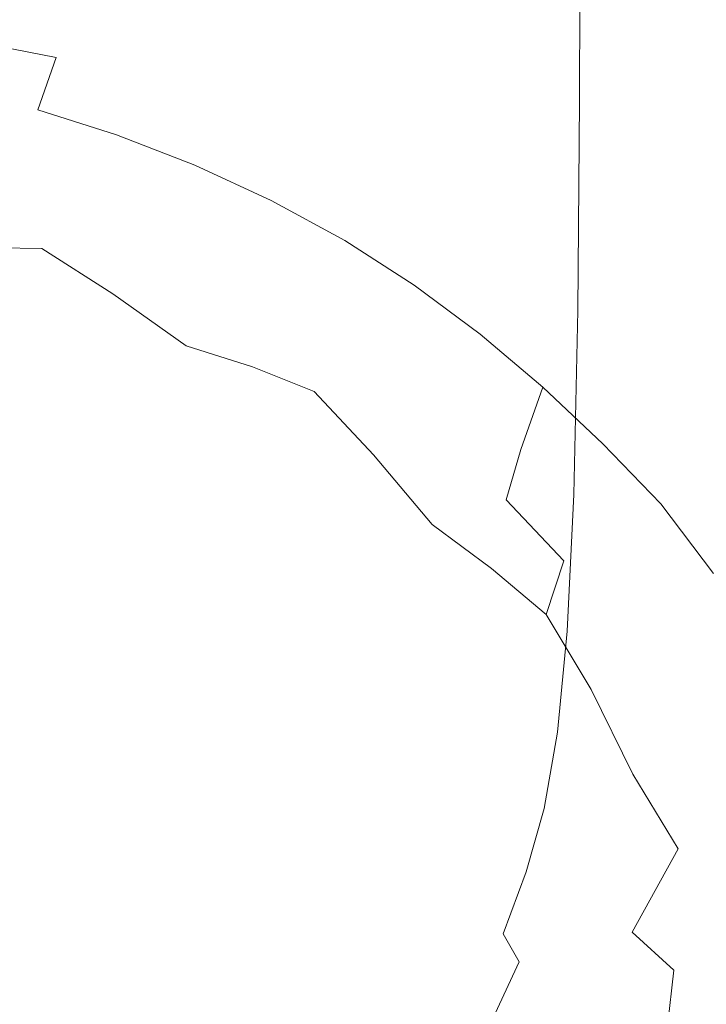
# Model space of a CAD drawing. Extents: x -179 to 182, y -483 to 0.
# Drawn here: x 41 to 133, y -247 to -114 of the extents above; entities that cross this region are included whole.
import ezdxf

# ---------------------------------------------------------------- set-up
doc = ezdxf.new("R2010")
doc.units = 0
doc.header["$LTSCALE"] = 500
doc.header["$MEASUREMENT"] = 0
doc.layers.add('NOVOTERM_CERAMIKA_SZARY', color=7, linetype='Continuous')
doc.layers.add('NOVOTERM_DESKA_SZARY', color=7, linetype='Continuous')

msp = doc.modelspace()

# ---------------------------------------------------------------- linework, layer by layer
at = {"layer": 'NOVOTERM_CERAMIKA_SZARY', "lineweight": 0}
for points, invisible_edges in [([(93.76, -110.09, -307.17), (85.44, -116.07, -307.33), (85.44, -96.54, -307.33), (93.76, -88.79, -307.17)], 15), ([(85.44, -116.07, -307.33), (77.83, -121.1, -307.33), (77.83, -103.04, -307.33), (85.44, -96.54, -307.33)], 15), ([(113.04, -125.14, -304.12), (108.49, -126.39, -305.73), (108.57, -99.57, -305.73), (113.13, -97.18, -304.12)], 15), ([(116.11, -125.37, -301.64), (113.04, -125.14, -304.12), (113.13, -97.18, -304.12), (116.2, -96.64, -301.64)], 7), ([(116.11, -125.37, -301.64), (116.2, -96.64, -301.64), (118.53, -97.55, -298.05), (118.44, -126.87, -298.05)], 15), ([(118.44, -126.87, -298.05), (118.53, -97.55, -298.05), (120.86, -99.49, -293.12), (120.77, -129.39, -293.12)], 15), ([(71.81, -114.15, -1.64), (82.86, -116.95, -1.64), (87.3, -101.82, -0.41), (75.82, -100.06, -0.41)], 15), ([(101.71, -129.35, -306.69), (101.79, -104.23, -306.69), (108.57, -99.57, -305.73), (108.49, -126.39, -305.73)], 15), ([(123.84, -132.72, -286.62), (120.77, -129.39, -293.12), (120.86, -99.49, -293.12), (123.93, -102.04, -286.62)], 15), ([(71.88, -124.13, -307.33), (71.88, -106.94, -307.33), (77.83, -103.04, -307.33), (77.83, -121.1, -307.33)], 15), ([(82.86, -116.95, -1.64), (93.45, -120.14, -1.64), (98.28, -103.81, -0.41), (87.3, -101.82, -0.41)], 15), ([(127.73, -136.93, -277.8), (123.84, -132.72, -286.62), (123.93, -102.04, -286.62), (127.83, -105.28, -277.8)], 15), ([(103.45, -123.7, -1.64), (108.65, -106.03, -0.41), (98.28, -103.81, -0.41), (93.45, -120.14, -1.64)], 15), ([(93.69, -133.24, -307.17), (93.76, -110.09, -307.17), (101.79, -104.23, -306.69), (101.71, -129.35, -306.69)], 15), ([(127.73, -136.93, -277.8), (127.83, -105.28, -277.8), (132.61, -109.26, -265.95), (132.51, -142.11, -265.95)], 15), ([(67.16, -125.64, -307.33), (67.16, -108.89, -307.33), (71.88, -106.94, -307.33), (71.88, -124.13, -307.33)], 15), ([(112.92, -127.6, -1.64), (118.47, -108.47, -0.41), (108.65, -106.03, -0.41), (103.45, -123.7, -1.64)], 15), ([(37.1, -108.2, -1.64), (34.79, -117.4, -5.35), (45.83, -119.54, -5.35), (48.8, -109.75, -1.64)], 13), ([(38.71, -126.14, -307.33), (38.71, -109.54, -307.33), (43.34, -109.54, -307.33), (43.34, -126.14, -307.33)], 15), ([(47.71, -126.14, -307.33), (43.34, -126.14, -307.33), (43.34, -109.54, -307.33), (47.71, -109.54, -307.33)], 15), ([(51.85, -126.14, -307.33), (47.71, -126.14, -307.33), (47.71, -109.54, -307.33), (51.85, -109.54, -307.33)], 15), ([(51.85, -126.14, -307.33), (51.85, -109.54, -307.33), (55.79, -109.54, -307.33), (55.79, -126.14, -307.33)], 15), ([(55.79, -126.14, -307.33), (55.79, -109.54, -307.33), (59.57, -109.54, -307.33), (59.57, -126.14, -307.33)], 15), ([(63.2, -126.14, -307.33), (59.57, -126.14, -307.33), (59.57, -109.54, -307.33), (63.2, -109.54, -307.33)], 15), ([(67.16, -125.64, -307.33), (63.2, -126.14, -307.33), (63.2, -109.54, -307.33), (67.16, -108.89, -307.33)], 15), ([(112.92, -127.6, -1.64), (121.94, -131.82, -1.64), (127.82, -111.11, -0.41), (118.47, -108.47, -0.41)], 15), ([(132.51, -142.11, -265.95), (132.61, -109.26, -265.95), (138.37, -114.05, -250.31), (138.26, -148.34, -250.31)], 15), ([(60.41, -111.74, -1.64), (48.8, -109.75, -1.64), (45.83, -119.54, -5.35), (56.88, -122.27, -5.35)], 15), ([(93.69, -133.24, -307.17), (85.38, -137.32, -307.33), (85.44, -116.07, -307.33), (93.76, -110.09, -307.17)], 15), ([(71.81, -114.15, -1.64), (60.41, -111.74, -1.64), (56.88, -122.27, -5.35), (67.79, -125.58, -5.35)], 15), ([(121.94, -131.82, -1.64), (130.58, -136.32, -1.64), (136.78, -113.92, -0.41), (127.82, -111.11, -0.41)], 15), ([(71.81, -114.15, -1.64), (67.79, -125.58, -5.35), (78.42, -129.44, -5.35), (82.86, -116.95, -1.64)], 15), ([(138.91, -141.1, -1.64), (145.42, -116.91, -0.41), (136.78, -113.92, -0.41), (130.58, -136.32, -1.64)], 15), ([(85.38, -137.32, -307.33), (77.78, -140.8, -307.33), (77.83, -121.1, -307.33), (85.44, -116.07, -307.33)], 15), ([(34.79, -117.4, -5.35), (32.87, -123.96, -12.76), (43.36, -126.59, -12.76), (45.83, -119.54, -5.35)], 15), ([(82.86, -116.95, -1.64), (78.42, -129.44, -5.35), (88.62, -133.82, -5.35), (93.45, -120.14, -1.64)], 15), ([(56.88, -122.27, -5.35), (45.83, -119.54, -5.35), (43.36, -126.59, -12.76), (53.94, -129.94, -12.76)], 9), ([(103.45, -123.7, -1.64), (93.45, -120.14, -1.64), (88.62, -133.82, -5.35), (98.25, -138.71, -5.35)], 15), ([(71.84, -142.92, -307.33), (71.88, -124.13, -307.33), (77.83, -121.1, -307.33), (77.78, -140.8, -307.33)], 15), ([(67.79, -125.58, -5.35), (56.88, -122.27, -5.35), (53.94, -129.94, -12.76), (64.44, -134, -12.76)], 11), ([(31.72, -127.9, -25.1), (41.88, -130.82, -25.1), (43.36, -126.59, -12.76), (32.87, -123.96, -12.76)], 15), ([(67.13, -144.01, -307.33), (67.16, -125.64, -307.33), (71.88, -124.13, -307.33), (71.84, -142.92, -307.33)], 15), ([(112.92, -127.6, -1.64), (103.45, -123.7, -1.64), (98.25, -138.71, -5.35), (107.37, -144.08, -5.35)], 15), ([(67.79, -125.58, -5.35), (64.44, -134, -12.76), (74.71, -138.74, -12.76), (78.42, -129.44, -5.35)], 13), ([(113.04, -125.14, -304.12), (112.79, -152.54, -304.12), (108.25, -152.67, -305.73), (108.49, -126.39, -305.73)], 15), ([(116.11, -125.37, -301.64), (115.85, -153.53, -301.64), (112.79, -152.54, -304.12), (113.04, -125.14, -304.12)], 15), ([(116.11, -125.37, -301.64), (118.44, -126.87, -298.05), (118.17, -155.6, -298.05), (115.85, -153.53, -301.64)], 7), ([(38.71, -144.79, -307.33), (38.71, -126.14, -307.33), (43.34, -126.14, -307.33), (43.34, -144.75, -307.33)], 15), ([(52.18, -134.55, -25.1), (53.94, -129.94, -12.76), (43.36, -126.59, -12.76), (41.88, -130.82, -25.1)], 15), ([(47.71, -144.69, -307.33), (43.34, -144.75, -307.33), (43.34, -126.14, -307.33), (47.71, -126.14, -307.33)], 15), ([(51.85, -144.63, -307.33), (47.71, -144.69, -307.33), (47.71, -126.14, -307.33), (51.85, -126.14, -307.33)], 15), ([(51.85, -144.63, -307.33), (51.85, -126.14, -307.33), (55.79, -126.14, -307.33), (55.79, -144.57, -307.33)], 15), ([(55.79, -144.57, -307.33), (55.79, -126.14, -307.33), (59.57, -126.14, -307.33), (59.56, -144.5, -307.33)], 15), ([(63.19, -144.43, -307.33), (59.56, -144.5, -307.33), (59.57, -126.14, -307.33), (63.2, -126.14, -307.33)], 15), ([(67.13, -144.01, -307.33), (63.19, -144.43, -307.33), (63.2, -126.14, -307.33), (67.16, -125.64, -307.33)], 15), ([(101.71, -129.35, -306.69), (108.49, -126.39, -305.73), (108.25, -152.67, -305.73), (101.48, -153.96, -306.69)], 15), ([(118.44, -126.87, -298.05), (120.77, -129.39, -293.12), (120.5, -158.69, -293.12), (118.17, -155.6, -298.05)], 15), ([(32.38, -133.5, -39.44), (41.9, -135.82, -39.2), (41.88, -130.82, -25.1), (31.72, -127.9, -25.1)], 15), ([(112.92, -127.6, -1.64), (107.37, -144.08, -5.35), (116.06, -149.87, -5.35), (121.94, -131.82, -1.64)], 15), ([(78.42, -129.44, -5.35), (74.71, -138.74, -12.76), (84.59, -144.12, -12.76), (88.62, -133.82, -5.35)], 13), ([(93.69, -133.24, -307.17), (101.71, -129.35, -306.69), (101.48, -153.96, -306.69), (93.48, -155.95, -307.17)], 15), ([(123.84, -132.72, -286.62), (123.56, -162.77, -286.62), (120.5, -158.69, -293.12), (120.77, -129.39, -293.12)], 15), ([(51.91, -140.26, -39.44), (52.18, -134.55, -25.1), (41.88, -130.82, -25.1), (41.9, -135.82, -39.2)], 15), ([(62.44, -139.06, -25.1), (64.44, -134, -12.76), (53.94, -129.94, -12.76), (52.18, -134.55, -25.1)], 15), ([(121.94, -131.82, -1.64), (116.06, -149.87, -5.35), (124.39, -156.07, -5.35), (130.58, -136.32, -1.64)], 15), ([(32.38, -133.5, -39.44), (35.92, -145.07, -52.81), (43.93, -145.2, -51.85), (41.9, -135.82, -39.2)], 13), ([(93.69, -133.24, -307.17), (93.48, -155.95, -307.17), (85.2, -158.18, -307.33), (85.38, -137.32, -307.33)], 15), ([(127.73, -136.93, -277.8), (127.44, -167.94, -277.8), (123.56, -162.77, -286.62), (123.84, -132.72, -286.62)], 15), ([(61.98, -145.54, -39.68), (62.44, -139.06, -25.1), (52.18, -134.55, -25.1), (51.91, -140.26, -39.44)], 15), ([(62.44, -139.06, -25.1), (72.49, -144.32, -25.1), (74.71, -138.74, -12.76), (64.44, -134, -12.76)], 15), ([(98.25, -138.71, -5.35), (88.62, -133.82, -5.35), (84.59, -144.12, -12.76), (93.91, -150.12, -12.76)], 11), ([(51.91, -140.26, -39.44), (41.9, -135.82, -39.2), (43.93, -145.2, -51.85), (53.46, -151.28, -52.81)], 11), ([(85.38, -137.32, -307.33), (85.2, -158.18, -307.33), (77.62, -160.19, -307.33), (77.78, -140.8, -307.33)], 15), ([(138.91, -141.1, -1.64), (130.58, -136.32, -1.64), (124.39, -156.07, -5.35), (132.41, -162.64, -5.35)], 15), ([(127.73, -136.93, -277.8), (132.51, -142.11, -265.95), (132.21, -174.3, -265.95), (127.44, -167.94, -277.8)], 15), ([(72.49, -144.32, -25.1), (82.17, -150.3, -25.1), (84.59, -144.12, -12.76), (74.71, -138.74, -12.76)], 15), ([(107.37, -144.08, -5.35), (98.25, -138.71, -5.35), (93.91, -150.12, -12.76), (102.75, -156.7, -12.76)], 11), ([(61.98, -145.54, -39.68), (71.68, -150.37, -39.44), (72.49, -144.32, -25.1), (62.44, -139.06, -25.1)], 15), ([(61.98, -145.54, -39.68), (51.91, -140.26, -39.44), (53.46, -151.28, -52.81), (63.3, -158.26, -53.77)], 11), ([(71.84, -142.92, -307.33), (77.78, -140.8, -307.33), (77.62, -160.19, -307.33), (71.73, -161.53, -307.33)], 15), ([(146.57, -147.85, -1.65), (138.91, -141.1, -1.64), (132.41, -162.64, -5.35), (139.74, -170.9, -5.35)], 15), ([(132.51, -142.11, -265.95), (138.26, -148.34, -250.31), (137.95, -181.95, -250.31), (132.21, -174.3, -265.95)], 15), ([(67.13, -144.01, -307.33), (67.05, -162.34, -307.33), (63.14, -162.82, -307.33), (63.19, -144.43, -307.33)], 15), ([(67.13, -144.01, -307.33), (71.84, -142.92, -307.33), (71.73, -161.53, -307.33), (67.05, -162.34, -307.33)], 15), ([(91.31, -156.96, -25.1), (93.91, -150.12, -12.76), (84.59, -144.12, -12.76), (82.17, -150.3, -25.1)], 15), ([(107.37, -144.08, -5.35), (102.75, -156.7, -12.76), (111.17, -163.82, -12.76), (116.06, -149.87, -5.35)], 13), ([(27.11, -147.01, -54.25), (36.2, -174.68, -66.21), (43.79, -165.24, -63.58), (35.92, -145.07, -52.81)], 15), ([(35.92, -145.07, -52.81), (43.79, -165.24, -63.58), (47.42, -158.51, -60.04), (43.93, -145.2, -51.85)], 15), ([(38.71, -144.79, -307.33), (43.34, -144.75, -307.33), (43.34, -164.08, -307.33), (38.71, -164.28, -307.33)], 15), ([(47.71, -144.69, -307.33), (47.71, -163.87, -307.33), (43.34, -164.08, -307.33), (43.34, -144.75, -307.33)], 15), ([(53.46, -151.28, -52.81), (43.93, -145.2, -51.85), (47.42, -158.51, -60.04), (55.7, -169.45, -63.58)], 15), ([(51.85, -144.63, -307.33), (51.84, -163.63, -307.33), (47.71, -163.87, -307.33), (47.71, -144.69, -307.33)], 15), ([(51.85, -144.63, -307.33), (55.79, -144.57, -307.33), (55.78, -163.38, -307.33), (51.84, -163.63, -307.33)], 15), ([(55.79, -144.57, -307.33), (59.56, -144.5, -307.33), (59.53, -163.1, -307.33), (55.78, -163.38, -307.33)], 15), ([(63.19, -144.43, -307.33), (63.14, -162.82, -307.33), (59.53, -163.1, -307.33), (59.56, -144.5, -307.33)], 15), ([(71.68, -150.37, -39.44), (80.95, -155.89, -39.2), (82.17, -150.3, -25.1), (72.49, -144.32, -25.1)], 15), ([(61.98, -145.54, -39.68), (63.3, -158.26, -53.77), (72.21, -161.09, -52.81), (71.68, -150.37, -39.44)], 13), ([(71.68, -150.37, -39.44), (72.21, -161.09, -52.81), (80.49, -164.42, -51.85), (80.95, -155.89, -39.2)], 13), ([(89.73, -163.23, -39.44), (91.31, -156.96, -25.1), (82.17, -150.3, -25.1), (80.95, -155.89, -39.2)], 15), ([(99.98, -164.28, -25.1), (102.75, -156.7, -12.76), (93.91, -150.12, -12.76), (91.31, -156.96, -25.1)], 15), ([(116.06, -149.87, -5.35), (111.17, -163.82, -12.76), (119.22, -171.42, -12.76), (124.39, -156.07, -5.35)], 13), ([(63.3, -158.26, -53.77), (53.46, -151.28, -52.81), (55.7, -169.45, -63.58), (66.47, -181.17, -65.33)], 15), ([(101.48, -153.96, -306.69), (108.25, -152.67, -305.73), (107.76, -175.72, -305.73), (101.03, -175.55, -306.69)], 15), ([(112.79, -152.54, -304.12), (112.28, -176.58, -304.12), (107.76, -175.72, -305.73), (108.25, -152.67, -305.73)], 15), ([(115.85, -153.53, -301.64), (115.32, -178.23, -301.64), (112.28, -176.58, -304.12), (112.79, -152.54, -304.12)], 15), ([(93.48, -155.95, -307.17), (101.48, -153.96, -306.69), (101.03, -175.55, -306.69), (93.06, -175.88, -307.17)], 15), ([(115.85, -153.53, -301.64), (118.17, -155.6, -298.05), (117.64, -180.8, -298.05), (115.32, -178.23, -301.64)], 7), ([(89.73, -163.23, -39.44), (80.95, -155.89, -39.2), (80.49, -164.42, -51.85), (88.45, -172.9, -52.81)], 11), ([(93.48, -155.95, -307.17), (93.06, -175.88, -307.17), (84.83, -176.55, -307.33), (85.2, -158.18, -307.33)], 15), ([(118.17, -155.6, -298.05), (120.5, -158.69, -293.12), (119.95, -184.4, -293.12), (117.64, -180.8, -298.05)], 15), ([(98.14, -171.29, -39.68), (99.98, -164.28, -25.1), (91.31, -156.96, -25.1), (89.73, -163.23, -39.44)], 15), ([(99.98, -164.28, -25.1), (108.23, -172.18, -25.1), (111.17, -163.82, -12.76), (102.75, -156.7, -12.76)], 13), ([(132.41, -162.64, -5.35), (124.39, -156.07, -5.35), (119.22, -171.42, -12.76), (126.99, -179.48, -12.76)], 11), ([(57.48, -196.62, -70.1), (55.7, -169.45, -63.58), (47.42, -158.51, -60.04), (43.79, -165.24, -63.58)], 15), ([(63.3, -158.26, -53.77), (66.47, -181.17, -65.33), (74.93, -179.58, -63.58), (72.21, -161.09, -52.81)], 15), ([(85.2, -158.18, -307.33), (84.83, -176.55, -307.33), (77.32, -177.37, -307.33), (77.62, -160.19, -307.33)], 15), ([(123.56, -162.77, -286.62), (123, -189.14, -286.62), (119.95, -184.4, -293.12), (120.5, -158.69, -293.12)], 15), ([(71.73, -161.53, -307.33), (77.62, -160.19, -307.33), (77.32, -177.37, -307.33), (71.49, -178.18, -307.33)], 15), ([(72.21, -161.09, -52.81), (74.93, -179.58, -63.58), (80.46, -175.94, -60.04), (80.49, -164.42, -51.85)], 15), ([(67.05, -162.34, -307.33), (66.88, -178.97, -307.33), (63.03, -179.72, -307.33), (63.14, -162.82, -307.33)], 15), ([(67.05, -162.34, -307.33), (71.73, -161.53, -307.33), (71.49, -178.18, -307.33), (66.88, -178.97, -307.33)], 15), ([(139.74, -170.9, -5.35), (132.41, -162.64, -5.35), (126.99, -179.48, -12.76), (134.09, -188.85, -12.76)], 11), ([(47.71, -163.87, -307.33), (47.71, -182.36, -307.33), (43.34, -182.9, -307.33), (43.34, -164.08, -307.33)], 15), ([(51.84, -163.63, -307.33), (51.84, -181.77, -307.33), (47.71, -182.36, -307.33), (47.71, -163.87, -307.33)], 15), ([(51.84, -163.63, -307.33), (55.78, -163.38, -307.33), (55.75, -181.13, -307.33), (51.84, -181.77, -307.33)], 15), ([(55.78, -163.38, -307.33), (59.53, -163.1, -307.33), (59.48, -180.45, -307.33), (55.75, -181.13, -307.33)], 15), ([(63.14, -162.82, -307.33), (63.03, -179.72, -307.33), (59.48, -180.45, -307.33), (59.53, -163.1, -307.33)], 15), ([(98.14, -171.29, -39.68), (89.73, -163.23, -39.44), (88.45, -172.9, -52.81), (96.31, -182.25, -53.77)], 11), ([(108.23, -172.18, -25.1), (116.13, -180.64, -25.1), (119.22, -171.42, -12.76), (111.17, -163.82, -12.76)], 15), ([(127.44, -167.94, -277.8), (126.86, -195.15, -277.8), (123, -189.14, -286.62), (123.56, -162.77, -286.62)], 15), ([(51.48, -220.23, -73.39), (57.48, -196.62, -70.1), (43.79, -165.24, -63.58), (36.2, -174.68, -66.21)], 15), ([(38.71, -164.28, -307.33), (43.34, -164.08, -307.33), (43.34, -182.9, -307.33), (38.71, -183.38, -307.33)], 15), ([(88.45, -172.9, -52.81), (80.49, -164.42, -51.85), (80.46, -175.94, -60.04), (85.95, -187.6, -63.58)], 15), ([(98.14, -171.29, -39.68), (106.26, -178.97, -39.44), (108.23, -172.18, -25.1), (99.98, -164.28, -25.1)], 13), ([(127.44, -167.94, -277.8), (132.21, -174.3, -265.95), (131.61, -202.54, -265.95), (126.86, -195.15, -277.8)], 15), ([(71.58, -218.19, -72.29), (66.47, -181.17, -65.33), (55.7, -169.45, -63.58), (57.48, -196.62, -70.1)], 15), ([(98.14, -171.29, -39.68), (96.31, -182.25, -53.77), (104.27, -188.18, -52.81), (106.26, -178.97, -39.44)], 13), ([(123.74, -189.59, -25.1), (126.99, -179.48, -12.76), (119.22, -171.42, -12.76), (116.13, -180.64, -25.1)], 15), ([(96.31, -182.25, -53.77), (88.45, -172.9, -52.81), (85.95, -187.6, -63.58), (93.68, -200.93, -65.33)], 15), ([(106.26, -178.97, -39.44), (113.97, -187.14, -39.2), (116.13, -180.64, -25.1), (108.23, -172.18, -25.1)], 14), ([(132.21, -174.3, -265.95), (137.95, -181.95, -250.31), (137.32, -211.43, -250.31), (131.61, -202.54, -265.95)], 15), ([(51.48, -220.23, -73.39), (36.2, -174.68, -66.21), (20.87, -177.34, -67.08), (30.36, -227.74, -74.49)], 15), ([(92.36, -190.73, -307.17), (93.06, -175.88, -307.17), (101.03, -175.55, -306.69), (100.26, -191.6, -306.69)], 15), ([(100.26, -191.6, -306.69), (101.03, -175.55, -306.69), (107.76, -175.72, -305.73), (106.94, -192.86, -305.73)], 15), ([(111.42, -194.44, -304.12), (106.94, -192.86, -305.73), (107.76, -175.72, -305.73), (112.28, -176.58, -304.12)], 15), ([(80.7, -208.94, -70.1), (85.95, -187.6, -63.58), (80.46, -175.94, -60.04), (74.93, -179.58, -63.58)], 15), ([(84.22, -190.31, -307.33), (76.8, -190.41, -307.33), (77.32, -177.37, -307.33), (84.83, -176.55, -307.33)], 15), ([(92.36, -190.73, -307.17), (84.22, -190.31, -307.33), (84.83, -176.55, -307.33), (93.06, -175.88, -307.17)], 15), ([(114.45, -196.59, -301.64), (111.42, -194.44, -304.12), (112.28, -176.58, -304.12), (115.32, -178.23, -301.64)], 7), ([(66.6, -192.21, -307.33), (66.88, -178.97, -307.33), (71.49, -178.18, -307.33), (71.09, -191.1, -307.33)], 15), ([(71.09, -191.1, -307.33), (71.49, -178.18, -307.33), (77.32, -177.37, -307.33), (76.8, -190.41, -307.33)], 15), ([(114.45, -196.59, -301.64), (115.32, -178.23, -301.64), (117.64, -180.8, -298.05), (116.74, -199.53, -298.05)], 15), ([(62.86, -193.57, -307.33), (59.39, -195.02, -307.33), (59.48, -180.45, -307.33), (63.03, -179.72, -307.33)], 15), ([(66.6, -192.21, -307.33), (62.86, -193.57, -307.33), (63.03, -179.72, -307.33), (66.88, -178.97, -307.33)], 15), ([(71.58, -218.19, -72.29), (80.7, -208.94, -70.1), (74.93, -179.58, -63.58), (66.47, -181.17, -65.33)], 15), ([(106.26, -178.97, -39.44), (104.27, -188.18, -52.81), (111.62, -194.36, -51.85), (113.97, -187.14, -39.2)], 13), ([(130.7, -199.62, -25.1), (134.09, -188.85, -12.76), (126.99, -179.48, -12.76), (123.74, -189.59, -25.1)], 15), ([(51.83, -197.66, -307.33), (51.84, -181.77, -307.33), (55.75, -181.13, -307.33), (55.72, -196.38, -307.33)], 15), ([(55.72, -196.38, -307.33), (55.75, -181.13, -307.33), (59.48, -180.45, -307.33), (59.39, -195.02, -307.33)], 15), ([(121.14, -196.67, -39.44), (123.74, -189.59, -25.1), (116.13, -180.64, -25.1), (113.97, -187.14, -39.2)], 15), ([(116.74, -199.53, -298.05), (117.64, -180.8, -298.05), (119.95, -184.4, -293.12), (119.04, -203.5, -293.12)], 15), ([(47.71, -198.84, -307.33), (43.34, -199.91, -307.33), (43.34, -182.9, -307.33), (47.71, -182.36, -307.33)], 15), ([(51.83, -197.66, -307.33), (47.71, -198.84, -307.33), (47.71, -182.36, -307.33), (51.84, -181.77, -307.33)], 15), ([(96.31, -182.25, -53.77), (93.68, -200.93, -65.33), (102.42, -203.38, -63.58), (104.27, -188.18, -52.81)], 15), ([(38.71, -200.88, -307.33), (38.71, -183.38, -307.33), (43.34, -182.9, -307.33), (43.34, -199.91, -307.33)], 15), ([(122.06, -208.74, -286.62), (119.04, -203.5, -293.12), (119.95, -184.4, -293.12), (123, -189.14, -286.62)], 15), ([(89.39, -231.13, -72.29), (93.68, -200.93, -65.33), (85.95, -187.6, -63.58), (80.7, -208.94, -70.1)], 15), ([(121.14, -196.67, -39.44), (113.97, -187.14, -39.2), (111.62, -194.36, -51.85), (117.67, -204.43, -52.81)], 9), ([(104.27, -188.18, -52.81), (102.42, -203.38, -63.58), (108.83, -203.1, -60.04), (111.62, -194.36, -51.85)], 15), ([(130.7, -199.62, -25.1), (136.61, -211.31, -25.1), (140.12, -200.38, -12.76), (134.09, -188.85, -12.76)], 15), ([(83.56, -200.46, -307.33), (76.5, -200.12, -307.33), (76.8, -190.41, -307.33), (84.22, -190.31, -307.33)], 15), ([(91.39, -201.68, -307.17), (83.56, -200.46, -307.33), (84.22, -190.31, -307.33), (92.36, -190.73, -307.17)], 15), ([(127.71, -207.25, -39.68), (130.7, -199.62, -25.1), (123.74, -189.59, -25.1), (121.14, -196.67, -39.44)], 15), ([(125.9, -215.37, -277.8), (122.06, -208.74, -286.62), (123, -189.14, -286.62), (126.86, -195.15, -277.8)], 15), ([(66.79, -202.72, -307.33), (66.6, -192.21, -307.33), (71.09, -191.1, -307.33), (71.07, -201, -307.33)], 15), ([(71.07, -201, -307.33), (71.09, -191.1, -307.33), (76.8, -190.41, -307.33), (76.5, -200.12, -307.33)], 15), ([(91.39, -201.68, -307.17), (92.36, -190.73, -307.17), (100.26, -191.6, -306.69), (99.12, -203.44, -306.69)], 15), ([(99.12, -203.44, -306.69), (100.26, -191.6, -306.69), (106.94, -192.86, -305.73), (105.72, -205.5, -305.73)], 15), ([(66.79, -202.72, -307.33), (63.19, -204.9, -307.33), (62.86, -193.57, -307.33), (66.6, -192.21, -307.33)], 15), ([(110.15, -207.63, -304.12), (105.72, -205.5, -305.73), (106.94, -192.86, -305.73), (111.42, -194.44, -304.12)], 15), ([(63.19, -204.9, -307.33), (59.79, -207.26, -307.33), (59.39, -195.02, -307.33), (62.86, -193.57, -307.33)], 15), ([(117.67, -204.43, -52.81), (111.62, -194.36, -51.85), (108.83, -203.1, -60.04), (111.51, -214.41, -63.58)], 15), ([(56.15, -209.48, -307.33), (55.72, -196.38, -307.33), (59.39, -195.02, -307.33), (59.79, -207.26, -307.33)], 15), ([(113.14, -210.14, -301.64), (110.15, -207.63, -304.12), (111.42, -194.44, -304.12), (114.45, -196.59, -301.64)], 7), ([(125.9, -215.37, -277.8), (126.86, -195.15, -277.8), (131.61, -202.54, -265.95), (130.61, -223.53, -265.95)], 15), ([(81.49, -288.56, -77.84), (71.58, -218.19, -72.29), (57.48, -196.62, -70.1), (51.48, -220.23, -73.39)], 15), ([(52.26, -211.56, -307.33), (51.83, -197.66, -307.33), (55.72, -196.38, -307.33), (56.15, -209.48, -307.33)], 15), ([(113.14, -210.14, -301.64), (114.45, -196.59, -301.64), (116.74, -199.53, -298.05), (115.41, -213.35, -298.05)], 15), ([(127.71, -207.25, -39.68), (121.14, -196.67, -39.44), (117.67, -204.43, -52.81), (123.27, -215.78, -53.77)], 11), ([(52.26, -211.56, -307.33), (48.11, -213.48, -307.33), (47.71, -198.84, -307.33), (51.83, -197.66, -307.33)], 15), ([(48.11, -213.48, -307.33), (43.7, -215.23, -307.33), (43.34, -199.91, -307.33), (47.71, -198.84, -307.33)], 15), ([(115.41, -213.35, -298.05), (116.74, -199.53, -298.05), (119.04, -203.5, -293.12), (117.68, -217.6, -293.12)], 15), ([(127.71, -207.25, -39.68), (133.62, -218.57, -39.44), (136.61, -211.31, -25.1), (130.7, -199.62, -25.1)], 15), ([(39.04, -216.81, -307.33), (38.71, -200.88, -307.33), (43.34, -199.91, -307.33), (43.7, -215.23, -307.33)], 15), ([(71.07, -201, -307.33), (76.5, -200.12, -307.33), (76.84, -207.29, -307.33), (71.98, -208.57, -307.33)], 15), ([(83.56, -200.46, -307.33), (83.07, -207.99, -307.33), (76.84, -207.29, -307.33), (76.5, -200.12, -307.33)], 15), ([(91.39, -201.68, -307.17), (90.14, -209.94, -307.17), (83.07, -207.99, -307.33), (83.56, -200.46, -307.33)], 15), ([(89.39, -231.13, -72.29), (100.88, -228.13, -70.1), (102.42, -203.38, -63.58), (93.68, -200.93, -65.33)], 15), ([(66.79, -202.72, -307.33), (71.07, -201, -307.33), (71.98, -208.57, -307.33), (68.03, -211.13, -307.33)], 15), ([(91.39, -201.68, -307.17), (99.12, -203.44, -306.69), (97.53, -212.42, -306.69), (90.14, -209.94, -307.17)], 15), ([(66.79, -202.72, -307.33), (68.03, -211.13, -307.33), (64.57, -214.27, -307.33), (63.19, -204.9, -307.33)], 15), ([(99.12, -203.44, -306.69), (105.72, -205.5, -305.73), (104.03, -215.09, -305.73), (97.53, -212.42, -306.69)], 15), ([(100.88, -228.13, -70.1), (111.51, -214.41, -63.58), (108.83, -203.1, -60.04), (102.42, -203.38, -63.58)], 15), ([(120.67, -223.2, -286.62), (117.68, -217.6, -293.12), (119.04, -203.5, -293.12), (122.06, -208.74, -286.62)], 15), ([(130.61, -223.53, -265.95), (131.61, -202.54, -265.95), (137.32, -211.43, -250.31), (136.28, -233.34, -250.31)], 15), ([(63.19, -204.9, -307.33), (64.57, -214.27, -307.33), (61.2, -217.61, -307.33), (59.79, -207.26, -307.33)], 15), ([(123.27, -215.78, -53.77), (117.67, -204.43, -52.81), (111.51, -214.41, -63.58), (115.78, -228.81, -65.33)], 15), ([(110.15, -207.63, -304.12), (108.39, -217.62, -304.12), (104.03, -215.09, -305.73), (105.72, -205.5, -305.73)], 15), ([(56.15, -209.48, -307.33), (59.79, -207.26, -307.33), (61.2, -217.61, -307.33), (57.53, -220.77, -307.33)], 15), ([(71.98, -208.57, -307.33), (76.84, -207.29, -307.33), (77.65, -211.85, -307.33), (74.53, -214.41, -307.33)], 15), ([(83.07, -207.99, -307.33), (81.96, -213.88, -307.33), (77.65, -211.85, -307.33), (76.84, -207.29, -307.33)], 15), ([(127.71, -207.25, -39.68), (123.27, -215.78, -53.77), (129.32, -225.81, -52.81), (133.62, -218.57, -39.44)], 13), ([(68.03, -211.13, -307.33), (71.98, -208.57, -307.33), (74.53, -214.41, -307.33), (70.96, -218.05, -307.33)], 15), ([(90.14, -209.94, -307.17), (88.37, -216.71, -307.17), (81.96, -213.88, -307.33), (83.07, -207.99, -307.33)], 15), ([(113.14, -210.14, -301.64), (111.33, -220.41, -301.64), (108.39, -217.62, -304.12), (110.15, -207.63, -304.12)], 15), ([(124.46, -230.3, -277.8), (120.67, -223.2, -286.62), (122.06, -208.74, -286.62), (125.9, -215.37, -277.8)], 15), ([(52.26, -211.56, -307.33), (56.15, -209.48, -307.33), (57.53, -220.77, -307.33), (53.57, -223.72, -307.33)], 15), ([(81.49, -288.56, -77.84), (89.39, -231.13, -72.29), (80.7, -208.94, -70.1), (71.58, -218.19, -72.29)], 15), ([(90.14, -209.94, -307.17), (97.53, -212.42, -306.69), (95.44, -219.87, -306.69), (88.37, -216.71, -307.17)], 15), ([(113.14, -210.14, -301.64), (115.41, -213.35, -298.05), (113.56, -223.83, -298.05), (111.33, -220.41, -301.64)], 7), ([(52.26, -211.56, -307.33), (53.57, -223.72, -307.33), (49.32, -226.45, -307.33), (48.11, -213.48, -307.33)], 15), ([(68.03, -211.13, -307.33), (70.96, -218.05, -307.33), (67.59, -222.21, -307.33), (64.57, -214.27, -307.33)], 15), ([(79.46, -219.1, -307.33), (74.53, -214.41, -307.33), (77.65, -211.85, -307.33), (81.96, -213.88, -307.33)], 15), ([(97.53, -212.42, -306.69), (104.03, -215.09, -305.73), (101.79, -223.04, -305.73), (95.44, -219.87, -306.69)], 15), ([(48.11, -213.48, -307.33), (49.32, -226.45, -307.33), (44.8, -228.94, -307.33), (43.7, -215.23, -307.33)], 15), ([(85.84, -223.17, -307.17), (79.46, -219.1, -307.33), (81.96, -213.88, -307.33), (88.37, -216.71, -307.17)], 15), ([(115.41, -213.35, -298.05), (117.68, -217.6, -293.12), (115.79, -228.29, -293.12), (113.56, -223.83, -298.05)], 15), ([(39.04, -216.81, -307.33), (43.7, -215.23, -307.33), (44.8, -228.94, -307.33), (40.01, -231.17, -307.33)], 15), ([(64.57, -214.27, -307.33), (67.59, -222.21, -307.33), (64.14, -226.53, -307.33), (61.2, -217.61, -307.33)], 15), ([(76.19, -224.09, -307.33), (70.96, -218.05, -307.33), (74.53, -214.41, -307.33), (79.46, -219.1, -307.33)], 15), ([(103.61, -249.92, -72.29), (115.78, -228.81, -65.33), (111.51, -214.41, -63.58), (100.88, -228.13, -70.1)], 15), ([(108.39, -217.62, -304.12), (106.05, -225.92, -304.12), (101.79, -223.04, -305.73), (104.03, -215.09, -305.73)], 15), ([(124.46, -230.3, -277.8), (125.9, -215.37, -277.8), (130.61, -223.53, -265.95), (129.12, -239.02, -265.95)], 15), ([(85.84, -223.17, -307.17), (88.37, -216.71, -307.17), (95.44, -219.87, -306.69), (92.75, -227.13, -306.69)], 15), ([(123.27, -215.78, -53.77), (115.78, -228.81, -65.33), (123.17, -237.02, -63.58), (129.32, -225.81, -52.81)], 11), ([(57.53, -220.77, -307.33), (61.2, -217.61, -307.33), (64.14, -226.53, -307.33), (60.34, -230.59, -307.33)], 15), ([(76.19, -224.09, -307.33), (72.8, -229.29, -307.33), (67.59, -222.21, -307.33), (70.96, -218.05, -307.33)], 15), ([(111.33, -220.41, -301.64), (108.93, -228.93, -301.64), (106.05, -225.92, -304.12), (108.39, -217.62, -304.12)], 15), ([(120.67, -223.2, -286.62), (118.74, -234.17, -286.62), (115.79, -228.29, -293.12), (117.68, -217.6, -293.12)], 15), ([(82.72, -229.41, -307.17), (76.19, -224.09, -307.33), (79.46, -219.1, -307.33), (85.84, -223.17, -307.17)], 15), ([(133.62, -218.57, -39.44), (129.32, -225.81, -52.81), (134.01, -236.84, -51.85), (138.13, -231.56, -39.2)], 15), ([(81.49, -288.56, -77.84), (51.48, -220.23, -73.39), (30.36, -227.74, -74.49), (36.05, -288.05, -76.96)], 15), ([(53.57, -223.72, -307.33), (57.53, -220.77, -307.33), (60.34, -230.59, -307.33), (56.21, -234.4, -307.33)], 15), ([(92.75, -227.13, -306.69), (95.44, -219.87, -306.69), (101.79, -223.04, -305.73), (98.92, -230.8, -305.73)], 15), ([(111.33, -220.41, -301.64), (113.56, -223.83, -298.05), (111.11, -232.53, -298.05), (108.93, -228.93, -301.64)], 7), ([(72.8, -229.29, -307.33), (69.13, -234.44, -307.33), (64.14, -226.53, -307.33), (67.59, -222.21, -307.33)], 15), ([(82.72, -229.41, -307.17), (85.84, -223.17, -307.17), (92.75, -227.13, -306.69), (89.51, -234.16, -306.69)], 15), ([(103.07, -234, -304.12), (98.92, -230.8, -305.73), (101.79, -223.04, -305.73), (106.05, -225.92, -304.12)], 15), ([(124.46, -230.3, -277.8), (122.46, -241.61, -277.8), (118.74, -234.17, -286.62), (120.67, -223.2, -286.62)], 15), ([(53.57, -223.72, -307.33), (56.21, -234.4, -307.33), (51.75, -237.92, -307.33), (49.32, -226.45, -307.33)], 15), ([(82.72, -229.41, -307.17), (79.18, -235.51, -307.17), (72.8, -229.29, -307.33), (76.19, -224.09, -307.33)], 15), ([(113.56, -223.83, -298.05), (115.79, -228.29, -293.12), (113.29, -237.16, -293.12), (111.11, -232.53, -298.05)], 15), ([(129.12, -239.02, -265.95), (130.61, -223.53, -265.95), (136.28, -233.34, -250.31), (134.72, -249.51, -250.31)], 15), ([(105.86, -237.23, -301.64), (103.07, -234, -304.12), (106.05, -225.92, -304.12), (108.93, -228.93, -301.64)], 7), ([(129.32, -225.81, -52.81), (123.17, -237.02, -63.58), (128.75, -242.14, -60.04), (134.01, -236.84, -51.85)], 13), ([(49.32, -226.45, -307.33), (51.75, -237.92, -307.33), (47, -241.13, -307.33), (44.8, -228.94, -307.33)], 15), ([(65.06, -239.3, -307.33), (60.34, -230.59, -307.33), (64.14, -226.53, -307.33), (69.13, -234.44, -307.33)], 15), ([(89.51, -234.16, -306.69), (92.75, -227.13, -306.69), (98.92, -230.8, -305.73), (95.46, -238.3, -305.73)], 15), ([(81.49, -288.56, -77.84), (103.61, -249.92, -72.29), (100.88, -228.13, -70.1), (89.39, -231.13, -72.29)], 15), ([(118.74, -234.17, -286.62), (116.17, -243.26, -286.62), (113.29, -237.16, -293.12), (115.79, -228.29, -293.12)], 15), ([(40.01, -231.17, -307.33), (44.8, -228.94, -307.33), (47, -241.13, -307.33), (41.97, -244.01, -307.33)], 15), ([(79.18, -235.51, -307.17), (75.21, -241.37, -307.17), (69.13, -234.44, -307.33), (72.8, -229.29, -307.33)], 15), ([(82.72, -229.41, -307.17), (89.51, -234.16, -306.69), (85.73, -240.91, -306.69), (79.18, -235.51, -307.17)], 15), ([(103.61, -249.92, -72.29), (114.59, -256.24, -70.1), (123.17, -237.02, -63.58), (115.78, -228.81, -65.33)], 15), ([(105.86, -237.23, -301.64), (108.93, -228.93, -301.64), (111.11, -232.53, -298.05), (107.98, -241, -298.05)], 15), ([(34.99, -233.14, -307.33), (40.01, -231.17, -307.33), (41.97, -244.01, -307.33), (36.68, -246.54, -307.33)], 15), ([(60.61, -243.85, -307.33), (56.21, -234.4, -307.33), (60.34, -230.59, -307.33), (65.06, -239.3, -307.33)], 15), ([(99.46, -241.82, -304.12), (95.46, -238.3, -305.73), (98.92, -230.8, -305.73), (103.07, -234, -304.12)], 15), ([(124.46, -230.3, -277.8), (129.12, -239.02, -265.95), (127.05, -250.76, -265.95), (122.46, -241.61, -277.8)], 15), ([(107.98, -241, -298.05), (111.11, -232.53, -298.05), (113.29, -237.16, -293.12), (110.1, -245.8, -293.12)], 15), ([(102.15, -245.27, -301.64), (99.46, -241.82, -304.12), (103.07, -234, -304.12), (105.86, -237.23, -301.64)], 15), ([(60.61, -243.85, -307.33), (55.8, -248.06, -307.33), (51.75, -237.92, -307.33), (56.21, -234.4, -307.33)], 15), ([(70.79, -246.91, -307.17), (65.06, -239.3, -307.33), (69.13, -234.44, -307.33), (75.21, -241.37, -307.17)], 15), ([(89.51, -234.16, -306.69), (95.46, -238.3, -305.73), (91.43, -245.51, -305.73), (85.73, -240.91, -306.69)], 15), ([(122.46, -241.61, -277.8), (119.82, -251, -277.8), (116.17, -243.26, -286.62), (118.74, -234.17, -286.62)], 15), ([(79.18, -235.51, -307.17), (85.73, -240.91, -306.69), (81.43, -247.35, -306.69), (75.21, -241.37, -307.17)], 15), ([(55.8, -248.06, -307.33), (50.66, -251.89, -307.33), (47, -241.13, -307.33), (51.75, -237.92, -307.33)], 15), ([(102.15, -245.27, -301.64), (105.86, -237.23, -301.64), (107.98, -241, -298.05), (104.2, -249.2, -298.05)], 9), ([(112.9, -252.13, -286.62), (110.1, -245.8, -293.12), (113.29, -237.16, -293.12), (116.17, -243.26, -286.62)], 15), ([(114.59, -256.24, -70.1), (127.38, -254.28, -63.58), (128.75, -242.14, -60.04), (123.17, -237.02, -63.58)], 15), ([(135.53, -251.24, -52.81), (134.01, -236.84, -51.85), (128.75, -242.14, -60.04), (127.38, -254.28, -63.58)], 11), ([(65.94, -252.08, -307.17), (60.61, -243.85, -307.33), (65.06, -239.3, -307.33), (70.79, -246.91, -307.17)], 15), ([(99.46, -241.82, -304.12), (95.25, -249.34, -304.12), (91.43, -245.51, -305.73), (95.46, -238.3, -305.73)], 15), ([(129.12, -239.02, -265.95), (134.72, -249.51, -250.31), (132.56, -261.77, -250.31), (127.05, -250.76, -265.95)], 15), ([(45.22, -255.33, -307.33), (41.97, -244.01, -307.33), (47, -241.13, -307.33), (50.66, -251.89, -307.33)], 15), ([(70.79, -246.91, -307.17), (75.21, -241.37, -307.17), (81.43, -247.35, -306.69), (76.64, -253.42, -306.69)], 15), ([(85.73, -240.91, -306.69), (91.43, -245.51, -305.73), (86.84, -252.39, -305.73), (81.43, -247.35, -306.69)], 15), ([(102.15, -245.27, -301.64), (97.83, -253, -301.64), (95.25, -249.34, -304.12), (99.46, -241.82, -304.12)], 15), ([(104.2, -249.2, -298.05), (107.98, -241, -298.05), (110.1, -245.8, -293.12), (106.24, -254.17, -293.12)], 15), ([(122.46, -241.61, -277.8), (127.05, -250.76, -265.95), (124.3, -260.51, -265.95), (119.82, -251, -277.8)], 15), ([(116.44, -260.14, -277.8), (112.9, -252.13, -286.62), (116.17, -243.26, -286.62), (119.82, -251, -277.8)], 15), ([(39.51, -258.36, -307.33), (36.68, -246.54, -307.33), (41.97, -244.01, -307.33), (45.22, -255.33, -307.33)], 15), ([(65.94, -252.08, -307.17), (60.7, -256.87, -307.17), (55.8, -248.06, -307.33), (60.61, -243.85, -307.33)], 15), ([(95.25, -249.34, -304.12), (90.47, -256.51, -304.12), (86.84, -252.39, -305.73), (91.43, -245.51, -305.73)], 15), ([(102.15, -245.27, -301.64), (104.2, -249.2, -298.05), (99.79, -257.09, -298.05), (97.83, -253, -301.64)], 13), ([(108.94, -260.71, -286.62), (106.24, -254.17, -293.12), (110.1, -245.8, -293.12), (112.9, -252.13, -286.62)], 15)]:
    msp.add_3dface(points, dxfattribs=dict(at, invisible_edges=invisible_edges))
at = {"layer": 'NOVOTERM_DESKA_SZARY', "lineweight": 0, "invisible_edges": 15}
for points in [[(29.54, -161.57, -0.41), (29.54, -109.29, -0.41), (43.25, -109.67, -0.41), (43.25, -162.1, -0.41)], [(29.54, -161.57, 12.36), (43.25, -162.1, 12.36), (43.25, -109.67, 12.36), (29.54, -109.29, 12.36)], [(29.54, -161.57, 12.16), (29.54, -109.3, 12.16), (43.25, -109.67, 12.16), (43.25, -162.1, 12.16)], [(29.54, -161.57, 24.93), (43.25, -162.1, 24.93), (43.25, -109.67, 24.93), (29.54, -109.3, 24.93)], [(43.25, -162.1, 12.16), (43.25, -109.67, 12.16), (56.7, -110.1, 12.16), (56.7, -162.69, 12.16)], [(43.25, -162.1, 24.93), (56.7, -162.69, 24.93), (56.7, -110.1, 24.93), (43.25, -109.67, 24.93)], [(43.25, -162.1, -0.41), (43.25, -109.67, -0.41), (56.7, -110.09, -0.41), (56.7, -162.69, -0.41)], [(43.25, -162.1, 12.36), (56.7, -162.69, 12.36), (56.7, -110.09, 12.36), (43.25, -109.67, 12.36)], [(69.82, -163.24, -0.41), (56.7, -162.69, -0.41), (56.7, -110.09, -0.41), (69.82, -110.51, -0.41)], [(69.82, -163.24, 12.36), (69.82, -110.51, 12.36), (56.7, -110.09, 12.36), (56.7, -162.69, 12.36)], [(69.82, -163.24, 12.16), (56.7, -162.69, 12.16), (56.7, -110.1, 12.16), (69.82, -110.51, 12.16)], [(69.82, -163.24, 24.93), (69.82, -110.51, 24.93), (56.7, -110.1, 24.93), (56.7, -162.69, 24.93)], [(82.51, -163.76, 12.16), (69.82, -163.24, 12.16), (69.82, -110.51, 12.16), (82.51, -110.91, 12.16)], [(82.51, -163.76, 24.93), (82.51, -110.91, 24.93), (69.82, -110.51, 24.93), (69.82, -163.24, 24.93)], [(82.51, -163.76, -0.41), (69.82, -163.24, -0.41), (69.82, -110.51, -0.41), (82.51, -110.91, -0.41)], [(82.51, -163.76, 12.36), (82.51, -110.91, 12.36), (69.82, -110.51, 12.36), (69.82, -163.24, 12.36)], [(82.51, -163.76, 12.16), (82.51, -110.91, 12.16), (94.71, -111.3, 12.16), (94.71, -164.24, 12.16)], [(82.51, -163.76, 24.93), (94.71, -164.24, 24.93), (94.71, -111.3, 24.93), (82.51, -110.91, 24.93)], [(82.51, -163.76, -0.41), (82.51, -110.91, -0.41), (94.71, -111.29, -0.41), (94.71, -164.24, -0.41)], [(82.51, -163.76, 12.36), (94.71, -164.24, 12.36), (94.71, -111.29, 12.36), (82.51, -110.91, 12.36)], [(94.71, -164.24, -0.41), (94.71, -111.29, -0.41), (106.34, -111.66, -0.41), (106.34, -164.68, -0.41)], [(94.71, -164.24, 12.36), (106.34, -164.68, 12.36), (106.34, -111.66, 12.36), (94.71, -111.29, 12.36)], [(94.71, -164.24, 12.16), (94.71, -111.3, 12.16), (106.34, -111.67, 12.16), (106.34, -164.68, 12.16)], [(94.71, -164.24, 24.93), (106.34, -164.68, 24.93), (106.34, -111.67, 24.93), (94.71, -111.3, 24.93)], [(117.31, -165.07, -0.41), (106.34, -164.68, -0.41), (106.34, -111.66, -0.41), (117.31, -112.01, -0.41)], [(117.31, -165.07, 12.36), (117.31, -112.01, 12.36), (106.34, -111.66, 12.36), (106.34, -164.68, 12.36)], [(117.31, -165.07, 12.16), (106.34, -164.68, 12.16), (106.34, -111.67, 12.16), (117.31, -112.01, 12.16)], [(117.31, -165.07, 24.93), (117.31, -112.01, 24.93), (106.34, -111.67, 24.93), (106.34, -164.68, 24.93)], [(127.69, -165.42, 12.16), (117.31, -165.07, 12.16), (117.31, -112.01, 12.16), (127.69, -112.34, 12.16)], [(127.69, -165.42, 24.93), (127.69, -112.34, 24.93), (117.31, -112.01, 24.93), (117.31, -165.07, 24.93)], [(127.69, -165.42, -0.41), (117.31, -165.07, -0.41), (117.31, -112.01, -0.41), (127.7, -112.34, -0.41)], [(127.69, -165.42, 12.36), (127.7, -112.34, 12.36), (117.31, -112.01, 12.36), (117.31, -165.07, 12.36)], [(127.69, -165.42, 12.16), (127.69, -112.34, 12.16), (137.54, -112.65, 12.16), (137.53, -165.73, 12.16)], [(127.69, -165.42, 24.93), (137.53, -165.73, 24.93), (137.54, -112.65, 24.93), (127.69, -112.34, 24.93)], [(127.69, -165.42, -0.41), (127.7, -112.34, -0.41), (137.55, -112.65, -0.41), (137.54, -165.73, -0.41)], [(127.69, -165.42, 12.36), (137.54, -165.73, 12.36), (137.55, -112.65, 12.36), (127.7, -112.34, 12.36)], [(29.54, -161.57, 12.16), (43.25, -162.1, 12.16), (43.25, -220.24, 12.16), (29.54, -219.67, 12.16)], [(29.54, -161.57, 24.93), (29.54, -219.67, 24.93), (43.25, -220.24, 24.93), (43.25, -162.1, 24.93)], [(29.54, -161.57, -0.41), (43.25, -162.1, -0.41), (43.25, -220.25, -0.41), (29.54, -219.68, -0.41)], [(29.54, -161.57, 12.36), (29.54, -219.68, 12.36), (43.25, -220.25, 12.36), (43.25, -162.1, 12.36)], [(43.25, -162.1, 12.16), (56.7, -162.69, 12.16), (56.7, -220.83, 12.16), (43.25, -220.24, 12.16)], [(43.25, -162.1, 24.93), (43.25, -220.24, 24.93), (56.7, -220.83, 24.93), (56.7, -162.69, 24.93)], [(43.25, -162.1, -0.41), (56.7, -162.69, -0.41), (56.7, -220.84, -0.41), (43.25, -220.25, -0.41)], [(43.25, -162.1, 12.36), (43.25, -220.25, 12.36), (56.7, -220.84, 12.36), (56.7, -162.69, 12.36)], [(69.82, -163.24, 12.16), (69.82, -221.33, 12.16), (56.7, -220.83, 12.16), (56.7, -162.69, 12.16)], [(69.82, -163.24, 24.93), (56.7, -162.69, 24.93), (56.7, -220.83, 24.93), (69.82, -221.33, 24.93)], [(69.82, -163.24, -0.41), (69.82, -221.34, -0.41), (56.7, -220.84, -0.41), (56.7, -162.69, -0.41)], [(69.82, -163.24, 12.36), (56.7, -162.69, 12.36), (56.7, -220.84, 12.36), (69.82, -221.34, 12.36)], [(82.51, -163.76, 12.16), (82.51, -221.75, 12.16), (69.82, -221.33, 12.16), (69.82, -163.24, 12.16)], [(82.51, -163.76, 24.93), (69.82, -163.24, 24.93), (69.82, -221.33, 24.93), (82.51, -221.75, 24.93)], [(82.51, -163.76, -0.41), (82.51, -221.75, -0.41), (69.82, -221.34, -0.41), (69.82, -163.24, -0.41)], [(82.51, -163.76, 12.36), (69.82, -163.24, 12.36), (69.82, -221.34, 12.36), (82.51, -221.75, 12.36)], [(82.51, -163.76, 12.16), (94.71, -164.24, 12.16), (94.71, -222.07, 12.16), (82.51, -221.75, 12.16)], [(82.51, -163.76, 24.93), (82.51, -221.75, 24.93), (94.71, -222.07, 24.93), (94.71, -164.24, 24.93)], [(82.51, -163.76, -0.41), (94.71, -164.24, -0.41), (94.71, -222.08, -0.41), (82.51, -221.75, -0.41)], [(82.51, -163.76, 12.36), (82.51, -221.75, 12.36), (94.71, -222.08, 12.36), (94.71, -164.24, 12.36)], [(94.71, -164.24, 12.16), (106.34, -164.68, 12.16), (106.34, -222.3, 12.16), (94.71, -222.07, 12.16)], [(94.71, -164.24, 24.93), (94.71, -222.07, 24.93), (106.34, -222.3, 24.93), (106.34, -164.68, 24.93)], [(94.71, -164.24, -0.41), (106.34, -164.68, -0.41), (106.34, -222.3, -0.41), (94.71, -222.08, -0.41)], [(94.71, -164.24, 12.36), (94.71, -222.08, 12.36), (106.34, -222.3, 12.36), (106.34, -164.68, 12.36)], [(117.31, -165.07, 12.16), (117.31, -222.43, 12.16), (106.34, -222.3, 12.16), (106.34, -164.68, 12.16)], [(117.31, -165.07, 24.93), (106.34, -164.68, 24.93), (106.34, -222.3, 24.93), (117.31, -222.43, 24.93)], [(117.31, -165.07, -0.41), (117.31, -222.43, -0.41), (106.34, -222.3, -0.41), (106.34, -164.68, -0.41)], [(117.31, -165.07, 12.36), (106.34, -164.68, 12.36), (106.34, -222.3, 12.36), (117.31, -222.43, 12.36)], [(127.69, -165.42, 12.16), (127.69, -222.47, 12.16), (117.31, -222.43, 12.16), (117.31, -165.07, 12.16)], [(127.69, -165.42, 24.93), (117.31, -165.07, 24.93), (117.31, -222.43, 24.93), (127.69, -222.47, 24.93)], [(127.69, -165.42, -0.41), (127.69, -222.48, -0.41), (117.31, -222.43, -0.41), (117.31, -165.07, -0.41)], [(127.69, -165.42, 12.36), (117.31, -165.07, 12.36), (117.31, -222.43, 12.36), (127.69, -222.48, 12.36)], [(127.69, -165.42, 12.16), (137.53, -165.73, 12.16), (137.51, -222.43, 12.16), (127.69, -222.47, 12.16)], [(127.69, -165.42, 24.93), (127.69, -222.47, 24.93), (137.51, -222.43, 24.93), (137.53, -165.73, 24.93)], [(127.69, -165.42, -0.41), (137.54, -165.73, -0.41), (137.51, -222.44, -0.41), (127.69, -222.48, -0.41)], [(127.69, -165.42, 12.36), (127.69, -222.48, 12.36), (137.51, -222.44, 12.36), (137.54, -165.73, 12.36)], [(29.54, -219.67, 12.16), (43.25, -220.24, 12.16), (43.25, -278.8, 12.16), (29.54, -278.42, 12.16)], [(29.54, -219.67, 24.93), (29.54, -278.42, 24.93), (43.25, -278.8, 24.93), (43.25, -220.24, 24.93)], [(29.54, -219.68, -0.41), (43.25, -220.25, -0.41), (43.25, -278.81, -0.41), (29.54, -278.43, -0.41)], [(29.54, -219.68, 12.36), (29.54, -278.43, 12.36), (43.25, -278.81, 12.36), (43.25, -220.25, 12.36)], [(43.25, -220.24, 12.16), (56.7, -220.83, 12.16), (56.7, -279.11, 12.16), (43.25, -278.8, 12.16)], [(43.25, -220.24, 24.93), (43.25, -278.8, 24.93), (56.7, -279.11, 24.93), (56.7, -220.83, 24.93)], [(43.25, -220.25, -0.41), (56.7, -220.84, -0.41), (56.7, -279.12, -0.41), (43.25, -278.81, -0.41)], [(43.25, -220.25, 12.36), (43.25, -278.81, 12.36), (56.7, -279.12, 12.36), (56.7, -220.84, 12.36)], [(69.82, -221.33, 12.16), (69.82, -279.24, 12.16), (56.7, -279.11, 12.16), (56.7, -220.83, 12.16)], [(69.82, -221.33, 24.93), (56.7, -220.83, 24.93), (56.7, -279.11, 24.93), (69.82, -279.24, 24.93)], [(69.82, -221.34, -0.41), (69.82, -279.25, -0.41), (56.7, -279.12, -0.41), (56.7, -220.84, -0.41)], [(69.82, -221.34, 12.36), (56.7, -220.84, 12.36), (56.7, -279.12, 12.36), (69.82, -279.25, 12.36)], [(82.51, -221.75, 12.16), (82.51, -279.18, 12.16), (69.82, -279.24, 12.16), (69.82, -221.33, 12.16)], [(82.51, -221.75, 24.93), (69.82, -221.33, 24.93), (69.82, -279.24, 24.93), (82.51, -279.18, 24.93)], [(82.51, -221.75, -0.41), (82.51, -279.19, -0.41), (69.82, -279.25, -0.41), (69.82, -221.34, -0.41)], [(82.51, -221.75, 12.36), (69.82, -221.34, 12.36), (69.82, -279.25, 12.36), (82.51, -279.19, 12.36)], [(82.51, -221.75, 12.16), (94.71, -222.07, 12.16), (94.71, -278.93, 12.16), (82.51, -279.18, 12.16)], [(82.51, -221.75, 24.93), (82.51, -279.18, 24.93), (94.71, -278.93, 24.93), (94.71, -222.07, 24.93)], [(82.51, -221.75, -0.41), (94.71, -222.08, -0.41), (94.71, -278.94, -0.41), (82.51, -279.19, -0.41)], [(82.51, -221.75, 12.36), (82.51, -279.19, 12.36), (94.71, -278.94, 12.36), (94.71, -222.08, 12.36)], [(94.71, -222.07, 12.16), (106.34, -222.3, 12.16), (106.34, -278.49, 12.16), (94.71, -278.93, 12.16)], [(94.71, -222.07, 24.93), (94.71, -278.93, 24.93), (106.34, -278.49, 24.93), (106.34, -222.3, 24.93)], [(94.71, -222.08, -0.41), (106.34, -222.3, -0.41), (106.34, -278.5, -0.41), (94.71, -278.94, -0.41)], [(94.71, -222.08, 12.36), (94.71, -278.94, 12.36), (106.34, -278.5, 12.36), (106.34, -222.3, 12.36)], [(117.31, -222.43, 12.16), (117.31, -277.87, 12.16), (106.34, -278.49, 12.16), (106.34, -222.3, 12.16)], [(117.31, -222.43, 24.93), (106.34, -222.3, 24.93), (106.34, -278.49, 24.93), (117.31, -277.87, 24.93)], [(117.31, -222.43, -0.41), (117.31, -277.88, -0.41), (106.34, -278.5, -0.41), (106.34, -222.3, -0.41)], [(117.31, -222.43, 12.36), (106.34, -222.3, 12.36), (106.34, -278.5, 12.36), (117.31, -277.88, 12.36)], [(127.69, -222.47, 12.16), (127.67, -277.07, 12.16), (117.31, -277.87, 12.16), (117.31, -222.43, 12.16)], [(127.69, -222.47, 24.93), (117.31, -222.43, 24.93), (117.31, -277.87, 24.93), (127.67, -277.07, 24.93)], [(127.69, -222.48, -0.41), (127.67, -277.09, -0.41), (117.31, -277.88, -0.41), (117.31, -222.43, -0.41)], [(127.69, -222.48, 12.36), (117.31, -222.43, 12.36), (117.31, -277.88, 12.36), (127.67, -277.09, 12.36)], [(127.69, -222.47, 12.16), (137.51, -222.43, 12.16), (137.46, -276.13, 12.16), (127.67, -277.07, 12.16)], [(127.69, -222.47, 24.93), (127.67, -277.07, 24.93), (137.46, -276.13, 24.93), (137.51, -222.43, 24.93)], [(127.69, -222.48, -0.41), (137.51, -222.44, -0.41), (137.46, -276.15, -0.41), (127.67, -277.09, -0.41)], [(127.69, -222.48, 12.36), (127.67, -277.09, 12.36), (137.46, -276.15, 12.36), (137.51, -222.44, 12.36)]]:
    msp.add_3dface(points, dxfattribs=at)

doc.saveas('drawing.dxf')
